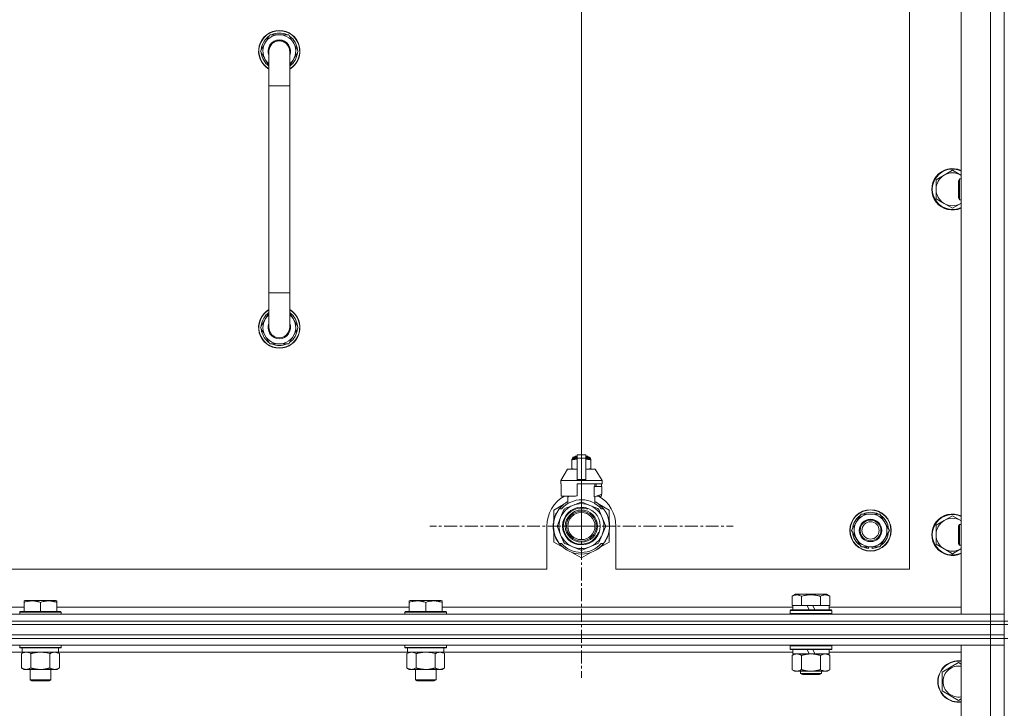
# Model space of a CAD drawing. Units: millimetres. Extents: x 0 to 24487, y -6 to 16800.
# Drawn here: x 19825 to 20395, y 14345 to 14744 of the extents above; entities that cross this region are included whole.
import ezdxf

# ---------------------------------------------------------------- set-up
doc = ezdxf.new("R2010")
doc.units = ezdxf.units.MM
doc.linetypes.add('K5LT_AXLED', pattern=[12, 7.5, -1.5, 1.5, -1.5])
doc.linetypes.add('K5LT_THIN', pattern=[0])
for name, color, linetype, true_color in [('DIM', 6, 'Continuous', 0xff00ff), ('OSI', 2, 'Continuous', 0xffff00), ('R', 1, 'Continuous', 0xff0000), ('WELDING', 7, 'Continuous', 0xffffff)]:
    doc.layers.add(name, color=color, linetype=linetype, true_color=true_color)

msp = doc.modelspace()

# ---------------------------------------------------------------- linework, layer by layer
at = {"layer": 'DIM', "color": 7, "linetype": 'K5LT_THIN', "lineweight": 18}
msp.add_line((20150.07, 14450.48), (20150.07, 15423.01), dxfattribs=at)
msp.add_line((20150.07, 14450.48), (20150.07, 15423.01), dxfattribs=at)
at = {"layer": 'OSI', "color": 30, "linetype": 'K5LT_AXLED', "lineweight": 18, "true_color": 0xff8000}
for q in [(20150.07, 14538.33), (20062.22, 14450.48), (20150.07, 14362.63), (20237.92, 14450.48)]:
    msp.add_line((20150.07, 14450.48), q, dxfattribs=at)
at = {"layer": 'R', "color": 7, "linetype": 'K5LT_THIN', "lineweight": 18}
for p, q in [((20395.07, 14395.48), (20395.07, 14895.48)), ((20370.07, 14399.48), (20370.07, 14891.48)), ((20387.07, 14399.48), (20387.07, 14891.48)), ((20340.07, 14425.48), (20340.07, 14865.48)), ((19964.1, 14725.48), (19969.58, 14734.98)), ((19969.58, 14734.98), (19975.07, 14734.98)), ((19975.07, 14734.98), (19980.55, 14734.98)), ((19980.55, 14734.98), (19986.04, 14725.48)), ((19965.42, 14727.78), (19964.82, 14727.78)), ((19969.07, 14716.88), (19964.1, 14725.48)), ((19964.62, 14724.47), (19964.68, 14724.47)), ((19964.75, 14726.62), (19964.63, 14726.62)), ((19969.07, 14705.48), (19969.07, 14725.48)), ((19981.07, 14725.48), (19981.07, 14705.48)), ((19986.04, 14725.48), (19981.07, 14716.88)), ((19969.07, 14705.48), (19969.07, 14585.48)), ((19981.07, 14705.48), (19969.07, 14705.48)), ((19981.07, 14705.48), (19981.07, 14585.48)), ((20360.3, 14653.73), (20355.54, 14650.98)), ((20365.07, 14656.48), (20360.3, 14653.73)), ((20369.83, 14653.73), (20365.07, 14656.48)), ((20355.54, 14650.98), (20355.54, 14645.48)), ((20369.14, 14651.48), (20368.57, 14650.48)), ((20368.57, 14640.48), (20368.57, 14650.48)), ((20370.07, 14651.48), (20369.14, 14651.48)), ((20369.14, 14639.48), (20369.14, 14651.48)), ((20355.54, 14645.48), (20355.54, 14639.98)), ((20355.54, 14639.98), (20360.3, 14637.23)), ((20360.3, 14637.23), (20365.07, 14634.48)), ((20365.07, 14634.48), (20369.83, 14637.23)), ((20369.14, 14639.48), (20368.57, 14640.48)), ((20370.07, 14639.48), (20369.14, 14639.48)), ((19969.07, 14565.48), (19969.07, 14585.48)), ((19981.07, 14585.48), (19969.07, 14585.48)), ((19981.07, 14565.48), (19981.07, 14585.48)), ((19969.07, 14574.09), (19964.1, 14565.48)), ((19986.04, 14565.48), (19981.07, 14574.09)), ((19964.1, 14565.48), (19969.58, 14555.98)), ((19964.62, 14566.5), (19964.68, 14566.5)), ((19964.75, 14564.35), (19964.63, 14564.35)), ((19965.42, 14563.19), (19964.82, 14563.19)), ((19980.55, 14555.98), (19986.04, 14565.48)), ((19969.58, 14555.98), (19975.07, 14555.98)), ((19975.07, 14555.98), (19980.55, 14555.98)), ((20144.5, 14489.15), (20144.5, 14488.72)), ((20144.5, 14488.72), (20144.5, 14483.88)), ((20144.87, 14489.88), (20147.57, 14489.88)), ((20144.87, 14489.22), (20144.87, 14489.88)), ((20144.87, 14489.22), (20147.57, 14489.22)), ((20145.37, 14490.38), (20147.57, 14490.38)), ((20146.07, 14490.59), (20146.57, 14490.88)), ((20146.07, 14490.59), (20147.57, 14490.59)), ((20146.07, 14490.38), (20146.07, 14490.59)), ((20146.57, 14490.88), (20147.57, 14490.88)), ((20147.57, 14491.65), (20152.57, 14491.65)), ((20147.57, 14489.75), (20147.57, 14491.65)), ((20147.57, 14489.75), (20152.57, 14489.75)), ((20147.57, 14477.4), (20147.57, 14489.75)), ((20152.57, 14491.65), (20152.57, 14489.75)), ((20152.57, 14490.88), (20153.57, 14490.88)), ((20152.57, 14490.59), (20154.07, 14490.59)), ((20152.57, 14490.38), (20154.76, 14490.38)), ((20152.57, 14489.88), (20155.26, 14489.88)), ((20152.57, 14489.75), (20152.57, 14477.4)), ((20152.57, 14489.22), (20155.26, 14489.22)), ((20154.07, 14490.59), (20153.57, 14490.88)), ((20154.07, 14490.38), (20154.07, 14490.59)), ((20155.26, 14489.22), (20155.26, 14489.88)), ((20155.63, 14488.72), (20155.63, 14489.15)), ((20155.63, 14483.88), (20155.63, 14488.72)), ((20142.07, 14483.38), (20138.07, 14476.88)), ((20147.57, 14483.38), (20142.07, 14483.38)), ((20144.5, 14483.88), (20144.5, 14483.45)), ((20158.07, 14483.38), (20152.57, 14483.38)), ((20155.63, 14483.45), (20155.63, 14483.88)), ((20158.07, 14483.38), (20162.07, 14476.88)), ((20147.57, 14476.88), (20138.07, 14476.88)), ((20138.07, 14476.88), (20138.07, 14474.88)), ((20147.57, 14477.4), (20152.57, 14477.4)), ((20147.57, 14476.88), (20147.57, 14477.4)), ((20147.57, 14476.88), (20152.57, 14476.88)), ((20152.57, 14477.4), (20152.57, 14476.88)), ((20162.07, 14476.88), (20152.57, 14476.88)), ((20162.07, 14476.88), (20162.07, 14474.88)), ((20138.33, 14474.88), (20138.07, 14474.88)), ((20138.33, 14473.47), (20138.32, 14473.47)), ((20138.32, 14473.47), (20138.32, 14468.97)), ((20138.33, 14474.88), (20138.33, 14473.47)), ((20138.33, 14473.47), (20138.33, 14468.97)), ((20162.07, 14474.88), (20147.57, 14474.88)), ((20147.57, 14474.88), (20147.57, 14468.02)), ((20157.5, 14467.47), (20157.5, 14473.47)), ((20161.82, 14473.47), (20157.5, 14473.47)), ((20157.91, 14473.47), (20157.91, 14474.88)), ((20158.71, 14474.88), (20158.71, 14473.47)), ((20161.8, 14474.88), (20161.8, 14473.47)), ((20161.82, 14468.97), (20161.82, 14473.47)), ((20138.32, 14468.97), (20138.33, 14468.97)), ((20138.33, 14468.97), (20138.33, 14467.88)), ((20146.75, 14467.88), (20138.33, 14467.88)), ((20141.41, 14467.88), (20142.57, 14467.47)), ((20142.23, 14463.57), (20142.23, 14467.59)), ((20142.57, 14467.47), (20142.64, 14467.47)), ((20142.64, 14467.88), (20142.64, 14467.47)), ((20157.5, 14467.47), (20157.57, 14467.47)), ((20157.57, 14467.47), (20161.82, 14468.97)), ((20157.91, 14463.57), (20157.91, 14467.59)), ((20161.8, 14467.88), (20158.72, 14467.88)), ((20161.8, 14468.97), (20161.8, 14467.88)), ((20139.61, 14462.92), (20134.07, 14459.72)), ((20134.07, 14459.72), (20134.07, 14453.85)), ((20137.26, 14460.48), (20138.55, 14460.48)), ((20139.95, 14460.02), (20138.06, 14455.46)), ((20145.09, 14462.49), (20140.53, 14460.61)), ((20149.65, 14464.38), (20145.09, 14462.49)), ((20155.04, 14462.49), (20150.48, 14464.38)), ((20159.6, 14460.61), (20155.04, 14462.49)), ((20162.08, 14455.46), (20160.19, 14460.02)), ((20166.07, 14459.72), (20160.53, 14462.92)), ((20161.58, 14460.48), (20162.88, 14460.48)), ((20166.07, 14453.85), (20166.07, 14459.72)), ((20134.19, 14453.93), (20134.09, 14453.95)), ((20134.27, 14454.3), (20134.17, 14454.32)), ((20134.46, 14455.01), (20134.36, 14455.04)), ((20134.77, 14455.97), (20134.68, 14456)), ((20135, 14456.57), (20134.91, 14456.61)), ((20135.14, 14456.91), (20135.05, 14456.95)), ((20135.16, 14456.95), (20135.07, 14456.99)), ((20135.42, 14457.52), (20135.33, 14457.56)), ((20135.61, 14457.9), (20135.52, 14457.94)), ((20138.06, 14455.46), (20136.17, 14450.9)), ((20163.97, 14450.9), (20162.08, 14455.46)), ((20163.78, 14459.2), (20163.87, 14459.26)), ((20309.34, 14452.73), (20312.08, 14457.48)), ((20312.08, 14457.48), (20323.05, 14457.48)), ((20323.05, 14457.48), (20328.54, 14447.98)), ((20365.07, 14456.48), (20360.3, 14453.73)), ((20369.83, 14453.73), (20365.07, 14456.48)), ((20130.07, 14450.48), (20130.07, 14425.48)), ((20133.82, 14450.07), (20133.72, 14450.07)), ((20133.83, 14451.15), (20133.73, 14451.15)), ((20133.85, 14449.47), (20133.75, 14449.47)), ((20133.88, 14449.11), (20133.78, 14449.1)), ((20133.88, 14449.05), (20133.78, 14449.05)), ((20133.93, 14452.36), (20133.83, 14452.37)), ((20133.97, 14448.29), (20133.87, 14448.28)), ((20134.04, 14453.16), (20133.94, 14453.18)), ((20134.12, 14453.59), (20134.02, 14453.61)), ((20136.17, 14450.07), (20138.06, 14445.51)), ((20162.08, 14445.51), (20163.97, 14450.07)), ((20166.37, 14449.26), (20166.27, 14449.27)), ((20166.31, 14450.19), (20166.41, 14450.18)), ((20166.31, 14449.93), (20166.41, 14449.92)), ((20166.42, 14450.93), (20166.41, 14450.93)), ((20170.07, 14425.48), (20170.07, 14450.48)), ((20306.6, 14447.98), (20309.34, 14452.73)), ((20360.3, 14453.73), (20355.54, 14450.98)), ((20355.54, 14450.98), (20355.54, 14445.48)), ((20369.14, 14451.48), (20368.57, 14450.48)), ((20368.57, 14440.48), (20368.57, 14450.48)), ((20370.07, 14451.48), (20369.14, 14451.48)), ((20369.14, 14439.48), (20369.14, 14451.48)), ((20134, 14448.08), (20133.9, 14448.06)), ((20134.09, 14447.52), (20133.99, 14447.5)), ((20134.07, 14447.12), (20134.07, 14441.25)), ((20134.46, 14445.97), (20134.36, 14445.94)), ((20134.97, 14444.46), (20134.88, 14444.43)), ((20135.07, 14444.22), (20134.98, 14444.18)), ((20135.16, 14444.02), (20135.07, 14443.98)), ((20135.72, 14442.85), (20135.63, 14442.81)), ((20138.06, 14445.51), (20139.95, 14440.95)), ((20160.19, 14440.95), (20162.08, 14445.51)), ((20164.34, 14442.71), (20164.43, 14442.66)), ((20165.05, 14444.19), (20165.14, 14444.15)), ((20165.05, 14444.19), (20165.14, 14444.15)), ((20165.05, 14444.19), (20165.14, 14444.15)), ((20165.17, 14444.48), (20165.26, 14444.44)), ((20165.42, 14444.85), (20165.32, 14444.88)), ((20166.07, 14441.25), (20166.07, 14447.12)), ((20312.08, 14438.48), (20306.6, 14447.98)), ((20325.79, 14443.23), (20323.05, 14438.48)), ((20328.54, 14447.98), (20325.79, 14443.23)), ((20355.54, 14445.48), (20355.54, 14439.98)), ((20134.07, 14441.25), (20139.61, 14438.05)), ((20136.47, 14441.59), (20136.38, 14441.54)), ((20138.55, 14440.48), (20137.26, 14440.48)), ((20140.53, 14440.36), (20145.09, 14438.47)), ((20145.09, 14438.47), (20149.65, 14436.58)), ((20150.48, 14436.58), (20155.04, 14438.47)), ((20155.04, 14438.47), (20159.6, 14440.36)), ((20159.83, 14437.49), (20159.89, 14437.41)), ((20160.24, 14437.81), (20160.3, 14437.73)), ((20160.39, 14437.93), (20160.45, 14437.85)), ((20160.9, 14438.37), (20160.97, 14438.3)), ((20160.97, 14438.3), (20166.07, 14441.25)), ((20161.42, 14438.86), (20161.49, 14438.79)), ((20162.88, 14440.48), (20161.58, 14440.48)), ((20162.26, 14439.74), (20162.33, 14439.67)), ((20162.99, 14440.63), (20163.07, 14440.57)), ((20163.24, 14440.97), (20163.32, 14440.92)), ((20163.55, 14441.41), (20163.63, 14441.35)), ((20323.05, 14438.48), (20312.08, 14438.48)), ((20315.27, 14438.48), (20315.27, 14437.74)), ((20316.44, 14438.48), (20316.44, 14437.55)), ((20318.58, 14437.53), (20318.58, 14438.48)), ((20355.54, 14439.98), (20360.3, 14437.23)), ((20360.3, 14437.23), (20365.07, 14434.48)), ((20365.07, 14434.48), (20369.83, 14437.23)), ((20369.14, 14439.48), (20368.57, 14440.48)), ((20370.07, 14439.48), (20369.14, 14439.48)), ((20144.53, 14435.21), (20150.07, 14432.01)), ((20150.07, 14432.01), (20155.61, 14435.21)), ((19335.07, 14425.48), (20130.07, 14425.48)), ((20170.07, 14425.48), (20340.07, 14425.48)), ((20272.1, 14409.83), (20274.1, 14410.98)), ((20272.1, 14409.83), (20272.1, 14404.48)), ((20283.07, 14410.98), (20274.1, 14410.98)), ((20277.58, 14409.83), (20277.58, 14404.48)), ((20292.04, 14410.98), (20283.07, 14410.98)), ((20288.55, 14409.83), (20288.55, 14404.48)), ((20294.04, 14409.83), (20292.04, 14410.98)), ((20294.04, 14409.83), (20294.04, 14404.48)), ((19622.97, 14403.48), (19827.17, 14403.48)), ((19827.17, 14407.18), (19827.7, 14407.48)), ((19827.17, 14406.33), (19827.17, 14407.18)), ((19827.17, 14406.33), (19827.17, 14400.98)), ((19845.64, 14407.48), (19827.7, 14407.48)), ((19836.67, 14406.33), (19836.67, 14400.98)), ((19846.17, 14407.18), (19845.64, 14407.48)), ((19846.17, 14407.18), (19846.17, 14406.33)), ((19846.17, 14406.33), (19846.17, 14400.98)), ((19846.17, 14403.48), (20050.37, 14403.48)), ((20050.37, 14407.18), (20050.9, 14407.48)), ((20050.37, 14406.33), (20050.37, 14407.18)), ((20050.37, 14406.33), (20050.37, 14400.98)), ((20068.84, 14407.48), (20050.9, 14407.48)), ((20059.87, 14406.33), (20059.87, 14400.98)), ((20069.37, 14407.18), (20068.84, 14407.48)), ((20069.37, 14407.18), (20069.37, 14406.33)), ((20069.37, 14406.33), (20069.37, 14400.98)), ((20069.37, 14403.48), (20272.57, 14403.48)), ((20272.6, 14404.48), (20272.1, 14404.48)), ((20272.57, 14401.98), (20272.57, 14404.48)), ((20272.6, 14404.48), (20277.08, 14404.48)), ((20277.58, 14404.48), (20277.08, 14404.48)), ((20278.6, 14404.48), (20277.58, 14404.48)), ((20278.6, 14404.48), (20280.77, 14404.48)), ((20280.77, 14404.48), (20281.94, 14401.98)), ((20284.08, 14404.48), (20280.77, 14404.48)), ((20284.08, 14404.48), (20285.25, 14401.98)), ((20284.08, 14404.48), (20287.54, 14404.48)), ((20288.55, 14404.48), (20287.54, 14404.48)), ((20289.06, 14404.48), (20288.55, 14404.48)), ((20289.06, 14404.48), (20293.53, 14404.48)), ((20294.04, 14404.48), (20293.53, 14404.48)), ((20293.57, 14401.98), (20293.57, 14404.48)), ((20293.57, 14403.48), (20370.07, 14403.48)), ((19063.07, 14399.48), (20387.07, 14399.48)), ((19824.67, 14400.68), (19824.84, 14400.98)), ((19824.67, 14400.68), (19824.67, 14399.48)), ((19848.67, 14400.68), (19824.67, 14400.68)), ((19848.49, 14400.98), (19824.84, 14400.98)), ((19848.67, 14400.68), (19848.49, 14400.98)), ((19848.67, 14400.68), (19848.67, 14399.48)), ((20047.87, 14400.68), (20048.04, 14400.98)), ((20047.87, 14400.68), (20047.87, 14399.48)), ((20071.87, 14400.68), (20047.87, 14400.68)), ((20071.69, 14400.98), (20048.04, 14400.98)), ((20071.87, 14400.68), (20071.69, 14400.98)), ((20071.87, 14400.68), (20071.87, 14399.48)), ((20271.07, 14401.68), (20271.24, 14401.98)), ((20271.07, 14399.78), (20271.07, 14401.68)), ((20271.07, 14401.68), (20295.07, 14401.68)), ((20271.07, 14399.78), (20271.24, 14399.48)), ((20271.07, 14399.78), (20295.07, 14399.78)), ((20271.24, 14401.98), (20294.89, 14401.98)), ((20295.07, 14401.68), (20294.89, 14401.98)), ((20295.07, 14399.78), (20294.89, 14399.48)), ((20295.07, 14399.78), (20295.07, 14401.68)), ((20387.07, 14399.48), (20370.07, 14399.48)), ((20395.07, 14399.48), (20387.07, 14399.48)), ((20387.07, 14399.48), (20395.07, 14399.48)), ((20387.07, 14395.48), (20387.07, 14399.48)), ((19063.07, 14395.48), (20387.07, 14395.48)), ((20387.07, 14395.48), (19063.07, 14395.48)), ((19063.07, 14393.48), (20387.07, 14393.48)), ((20387.07, 14393.48), (19063.07, 14393.48)), ((20395.07, 14395.48), (20387.07, 14395.48)), ((20387.07, 14395.48), (20395.07, 14395.48)), ((20387.07, 14395.48), (20387.07, 14393.48)), ((20387.07, 14393.48), (20395.07, 14393.48)), ((20387.07, 14387.48), (20387.07, 14393.48)), ((20395.07, 14393.48), (20387.07, 14393.48)), ((20397.07, 14395.48), (20395.07, 14395.48)), ((20395.07, 14395.48), (20395.07, 14393.48)), ((20395.07, 14393.48), (20397.07, 14393.48)), ((20395.07, 14387.48), (20395.07, 14393.48)), ((20387.07, 14387.48), (19063.07, 14387.48)), ((19063.07, 14387.48), (20387.07, 14387.48)), ((20387.07, 14387.48), (20395.07, 14387.48)), ((20387.07, 14387.48), (20387.07, 14385.48)), ((20395.07, 14387.48), (20387.07, 14387.48)), ((20395.07, 14387.48), (20395.07, 14385.48)), ((20387.07, 14385.48), (19063.07, 14385.48)), ((20387.07, 14385.48), (19063.07, 14385.48)), ((20387.07, 14381.48), (19063.07, 14381.48)), ((19824.67, 14381.48), (19824.67, 14380.28)), ((19848.67, 14380.28), (19824.67, 14380.28)), ((19824.67, 14380.28), (19824.84, 14379.98)), ((19848.49, 14379.98), (19824.84, 14379.98)), ((19826.17, 14379.98), (19826.17, 14377.48)), ((19847.17, 14379.98), (19847.17, 14377.48)), ((19848.67, 14380.28), (19848.49, 14379.98)), ((19848.67, 14381.48), (19848.67, 14380.28)), ((20047.87, 14381.48), (20047.87, 14380.28)), ((20071.87, 14380.28), (20047.87, 14380.28)), ((20047.87, 14380.28), (20048.04, 14379.98)), ((20071.69, 14379.98), (20048.04, 14379.98)), ((20049.37, 14379.98), (20049.37, 14377.48)), ((20070.37, 14379.98), (20070.37, 14377.48)), ((20071.87, 14380.28), (20071.69, 14379.98)), ((20071.87, 14381.48), (20071.87, 14380.28)), ((20271.07, 14381.18), (20271.24, 14381.48)), ((20271.07, 14379.28), (20271.07, 14381.18)), ((20271.07, 14381.18), (20295.07, 14381.18)), ((20295.07, 14381.18), (20294.89, 14381.48)), ((20295.07, 14379.28), (20295.07, 14381.18)), ((20370.07, 14381.48), (20387.07, 14381.48)), ((20370.07, 13754.48), (20370.07, 14381.48)), ((20395.07, 14385.48), (20387.07, 14385.48)), ((20387.07, 14385.48), (20395.07, 14385.48)), ((20387.07, 14385.48), (20387.07, 14381.48)), ((20387.07, 13754.48), (20387.07, 14381.48)), ((20387.07, 14381.48), (20395.07, 14381.48)), ((20395.07, 14381.48), (20387.07, 14381.48)), ((20395.07, 13750.48), (20395.07, 14385.48)), ((20397.07, 14385.48), (20395.07, 14385.48)), ((19826.17, 14377.48), (19623.97, 14377.48)), ((19825.7, 14376.64), (19827.17, 14377.48)), ((19825.7, 14376.64), (19825.7, 14368.33)), ((19847.17, 14377.48), (19826.17, 14377.48)), ((19831.18, 14376.64), (19831.18, 14368.33)), ((19842.15, 14376.64), (19842.15, 14368.33)), ((19847.64, 14376.64), (19846.17, 14377.48)), ((20049.37, 14377.48), (19847.17, 14377.48)), ((19847.64, 14376.64), (19847.64, 14368.33)), ((20048.9, 14376.64), (20050.37, 14377.48)), ((20048.9, 14376.64), (20048.9, 14368.33)), ((20070.37, 14377.48), (20049.37, 14377.48)), ((20054.38, 14376.64), (20054.38, 14368.33)), ((20065.35, 14376.64), (20065.35, 14368.33)), ((20070.84, 14376.64), (20069.37, 14377.48)), ((20272.57, 14377.48), (20070.37, 14377.48)), ((20070.84, 14376.64), (20070.84, 14368.33)), ((20271.07, 14379.28), (20271.24, 14378.98)), ((20271.07, 14379.28), (20295.07, 14379.28)), ((20271.24, 14378.98), (20294.89, 14378.98)), ((20272.1, 14375.64), (20273.57, 14376.48)), ((20272.1, 14367.33), (20272.1, 14375.64)), ((20272.57, 14376.48), (20272.57, 14378.98)), ((20272.57, 14376.48), (20281.94, 14376.48)), ((20277.58, 14367.33), (20277.58, 14375.64)), ((20280.77, 14378.98), (20281.94, 14376.48)), ((20281.94, 14376.48), (20283.07, 14376.48)), ((20283.07, 14376.48), (20285.25, 14376.48)), ((20284.08, 14378.98), (20285.25, 14376.48)), ((20285.25, 14376.48), (20293.57, 14376.48)), ((20288.55, 14367.33), (20288.55, 14375.64)), ((20294.04, 14375.64), (20292.57, 14376.48)), ((20293.57, 14376.48), (20293.57, 14378.98)), ((20370.07, 14377.48), (20293.57, 14377.48)), ((20294.04, 14367.33), (20294.04, 14375.64)), ((20295.07, 14379.28), (20294.89, 14378.98)), ((20359.07, 14365.97), (20368.57, 14371.45)), ((20368.57, 14371.45), (20370.07, 14370.59)), ((19825.7, 14368.33), (19827.17, 14367.48)), ((19836.67, 14367.48), (19827.17, 14367.48)), ((19830.67, 14367.48), (19830.67, 14361.56)), ((19846.17, 14367.48), (19836.67, 14367.48)), ((19842.67, 14367.48), (19842.67, 14361.56)), ((19847.64, 14368.33), (19846.17, 14367.48)), ((20048.9, 14368.33), (20050.37, 14367.48)), ((20059.87, 14367.48), (20050.37, 14367.48)), ((20053.87, 14367.48), (20053.87, 14361.56)), ((20069.37, 14367.48), (20059.87, 14367.48)), ((20065.87, 14367.48), (20065.87, 14361.56)), ((20070.84, 14368.33), (20069.37, 14367.48)), ((20272.1, 14367.33), (20273.57, 14366.48)), ((20274.84, 14366.48), (20273.57, 14366.48)), ((20283.07, 14366.48), (20274.84, 14366.48)), ((20277.07, 14366.48), (20277.07, 14365.06)), ((20277.07, 14365.06), (20278.07, 14364.48)), ((20283.07, 14365.06), (20277.07, 14365.06)), ((20283.07, 14364.48), (20278.07, 14364.48)), ((20291.29, 14366.48), (20283.07, 14366.48)), ((20289.07, 14365.06), (20283.07, 14365.06)), ((20288.07, 14364.48), (20283.07, 14364.48)), ((20289.07, 14365.06), (20288.07, 14364.48)), ((20289.07, 14366.48), (20289.07, 14365.06)), ((20292.57, 14366.48), (20291.29, 14366.48)), ((20294.04, 14367.33), (20292.57, 14366.48)), ((20359.07, 14360.48), (20359.07, 14365.97)), ((19842.67, 14361.56), (19830.67, 14361.56)), ((19830.67, 14361.56), (19831.67, 14360.98)), ((19841.67, 14360.98), (19831.67, 14360.98)), ((19842.67, 14361.56), (19841.67, 14360.98)), ((20065.87, 14361.56), (20053.87, 14361.56)), ((20053.87, 14361.56), (20054.87, 14360.98)), ((20064.87, 14360.98), (20054.87, 14360.98)), ((20065.87, 14361.56), (20064.87, 14360.98)), ((20359.07, 14355), (20359.07, 14360.48)), ((20368.57, 14349.51), (20359.07, 14355)), ((20370.07, 14350.38), (20368.57, 14349.51))]:
    msp.add_line(p, q, dxfattribs=at)
for centre, radius in [((20150.07, 14450.48), 10.92), ((20150.07, 14450.48), 9.32), ((20317.57, 14447.98), 12), ((20317.57, 14447.98), 11.83), ((20150.07, 14450.48), 8.65), ((20150.07, 14450.48), 7.85), ((20317.57, 14447.98), 6.5), ((20317.57, 14447.98), 6), ((20317.57, 14447.98), 5)]:
    msp.add_circle(centre, radius, dxfattribs=at)
for centre, radius, start, end in [((19975.07, 14725.48), 12, 90, 240), ((19975.07, 14725.48), 11.83, 90, 239.5143), ((19975.07, 14725.48), 10.5, 124.7912, 167.3589), ((19975.07, 14725.48), 9.5, 90, 230.8333), ((19975.07, 14725.48), 10.5, 64.7912, 115.2088), ((19975.07, 14725.48), 12, 300, 90), ((19975.07, 14725.48), 11.83, 300.4857, 90), ((19975.07, 14725.48), 9.5, 309.1667, 90), ((19975.07, 14725.48), 10.5, 4.7912, 55.2088), ((19975.07, 14725.48), 10.5, 167.3589, 173.8105), ((19975.07, 14725.48), 6.5, 90, 202.6199), ((19975.07, 14725.48), 6, 0, 180), ((19975.07, 14725.48), 6.5, 337.3801, 90), ((19975.07, 14725.48), 10.5, 185.5324, 235.1501), ((19975.07, 14725.48), 6, 177.2009, 180.0004), ((19975.07, 14725.48), 6, 359.995, 0), ((19975.07, 14725.48), 10.5, 304.8499, 355.2088), ((20365.07, 14645.48), 12, 65.3757, 294.6243), ((20365.07, 14645.48), 11.7, 64.7005, 295.2995), ((20365.07, 14645.48), 9.53, 120, 180), ((20365.07, 14645.48), 9.53, 60, 120), ((20365.07, 14645.48), 9.53, 58.3409, 60), ((20365.07, 14645.48), 9.53, 180, 240), ((20365.07, 14645.48), 9.53, 240, 300), ((20365.07, 14645.48), 9.53, 300, 301.6591), ((19975.07, 14565.48), 12, 120, 270), ((19975.07, 14565.48), 11.83, 120.4857, 270), ((19975.07, 14565.48), 10.5, 124.8499, 174.4676), ((19975.07, 14565.48), 12, 270, 60), ((19975.07, 14565.48), 11.83, 270, 59.5143), ((19975.07, 14565.48), 10.5, 4.7912, 55.1501), ((19975.07, 14565.48), 9.5, 129.1667, 270), ((19975.07, 14565.48), 9.5, 270, 50.8333), ((19975.07, 14565.48), 10.5, 186.1895, 192.6411), ((19975.07, 14565.48), 10.5, 192.6411, 235.2088), ((19975.07, 14565.48), 6.5, 157.3801, 270), ((19975.07, 14565.48), 6, 179.9999, 213.1006), ((19975.07, 14565.48), 6, 179.9999, 0), ((19975.07, 14565.48), 6.5, 270, 22.6199), ((19975.07, 14565.48), 10.5, 304.7912, 355.2088), ((19975.07, 14565.48), 6, 0, 0.0002), ((19975.07, 14565.48), 6, 0, 0.0002), ((19975.07, 14565.48), 10.5, 244.7912, 295.2088), ((20145.12, 14486.84), 2.4, 95.9865, 105.002), ((20145.37, 14489.88), 0.5, 90, 180), ((20154.76, 14489.88), 0.5, 0, 90), ((20155.01, 14486.84), 2.4, 74.9893, 84.0135), ((20145.12, 14485.76), 2.4, 254.9988, 264.0135), ((20155.01, 14485.76), 2.4, 275.9865, 285.0107), ((20150.07, 14450.48), 20, 119.5718, 180), ((20150.07, 14450.48), 15.25, 88.8379, 139.0244), ((20150.07, 14450.48), 17.71, 98.1156, 100.809), ((20150.07, 14450.48), 15.25, 40.9756, 88.8379), ((20150.07, 14450.48), 20, 0, 60.4282), ((20150.07, 14450.48), 16.25, 142.0201, 217.9799), ((20150.07, 14450.48), 16.25, 118.8375, 142.0201), ((20150.07, 14450.48), 13, 112.5, 157.5), ((20150.07, 14450.48), 10.48, 70, 340), ((20150.07, 14450.48), 13.91, 133.2998, 136.7002), ((20150.07, 14450.48), 13, 67.5, 112.5), ((20150.07, 14450.48), 13.91, 88.2998, 91.7002), ((20150.07, 14450.48), 13, 22.5, 67.5), ((20150.07, 14450.48), 16.25, 37.9799, 61.1625), ((20150.07, 14450.48), 13.91, 43.2998, 46.7002), ((20150.07, 14450.48), 16.25, 333.9899, 37.9799), ((20150.07, 14450.48), 16.35, 167.7633, 168.9893), ((20150.07, 14450.48), 16.35, 166.4302, 167.7633), ((20150.07, 14450.48), 16.35, 166.2792, 166.6565), ((20150.07, 14450.48), 16.35, 163.8393, 166.4302), ((20150.07, 14450.48), 16.35, 163.8393, 164.0371), ((20150.07, 14450.48), 16.35, 160.2757, 163.8393), ((20150.07, 14450.48), 16.35, 160.9633, 161.4664), ((20150.07, 14450.48), 16.35, 158.0119, 160.2757), ((20150.07, 14450.48), 16.35, 158.0119, 160.2757), ((20150.07, 14450.48), 16.35, 157.5256, 160.1434), ((20150.07, 14450.48), 16.35, 156.7206, 158.0119), ((20150.07, 14450.48), 16.35, 156.7374, 157.5256), ((20150.07, 14450.48), 16.35, 156.5362, 156.7206), ((20150.07, 14450.48), 16.35, 154.3579, 156.5362), ((20150.07, 14450.48), 16.35, 152.8654, 154.3579), ((20150.07, 14450.48), 13, 157.5, 202.5), ((20150.07, 14450.48), 13, 337.5, 22.5), ((20150.07, 14450.48), 16.35, 358.9463, 32.4423), ((20317.57, 14447.98), 10.5, 124.7912, 175.2088), ((20317.57, 14447.98), 9.5, 330, 150), ((20317.57, 14447.98), 10.5, 64.7912, 115.2088), ((20317.57, 14447.98), 10.5, 4.7912, 55.2088), ((20365.07, 14445.48), 12, 65.3757, 294.6243), ((20365.07, 14445.48), 11.7, 64.7005, 295.2995), ((20365.07, 14445.48), 9.53, 60, 120), ((20150.07, 14450.48), 16.35, 176.8731, 181.4512), ((20150.07, 14450.48), 16.35, 181.4512, 183.5641), ((20150.07, 14450.48), 16.35, 181.4512, 181.7024), ((20150.07, 14450.48), 16.35, 173.3727, 177.6518), ((20150.07, 14450.48), 16.35, 173.8211, 176.8731), ((20150.07, 14450.48), 16.35, 176.261, 177.1414), ((20150.07, 14450.48), 16.35, 177.1414, 177.2395), ((20150.07, 14450.48), 16.35, 182.7666, 183.8974), ((20150.07, 14450.48), 16.35, 183.5641, 184.8638), ((20150.07, 14450.48), 16.35, 183.9393, 187.7627), ((20150.07, 14450.48), 16.35, 174.9362, 175.4288), ((20150.07, 14450.48), 16.35, 184.8638, 185.0482), ((20150.07, 14450.48), 16.35, 173.6785, 173.8211), ((20150.07, 14450.48), 16.35, 168.9893, 170.5237), ((20150.07, 14450.48), 13.91, 178.2998, 181.7002), ((20150.07, 14450.48), 13.91, 358.2998, 1.7002), ((20150.07, 14450.48), 16.35, 339.8376, 355.6975), ((20150.07, 14450.48), 16.35, 343.6158, 352.4184), ((20150.07, 14450.48), 16.35, 347.2071, 352.4183), ((20150.07, 14450.48), 16.35, 355.7001, 358.0344), ((20150.07, 14450.48), 16.35, 358.0344, 1.5766), ((20317.57, 14447.98), 9.5, 150, 330), ((20365.07, 14445.48), 9.53, 120, 180), ((20365.07, 14445.48), 9.53, 58.3409, 60), ((20150.07, 14450.48), 16.35, 188.5173, 190.5219), ((20150.07, 14450.48), 16.35, 190.5219, 196.1397), ((20150.07, 14450.48), 16.35, 190.6728, 191.1376), ((20150.07, 14450.48), 16.35, 196.1397, 201.7491), ((20150.07, 14450.48), 16.35, 201.7491, 202.6624), ((20150.07, 14450.48), 16.35, 203.459, 208.0119), ((20150.07, 14450.48), 16.35, 205.0772, 205.6187), ((20150.07, 14450.48), 16.35, 208.0119, 213.1853), ((20150.07, 14450.48), 16.35, 208.0203, 211.6844), ((20150.07, 14450.48), 13, 202.5, 247.5), ((20150.07, 14450.48), 13, 292.5, 337.5), ((20150.07, 14450.48), 16.25, 322.0201, 333.9899), ((20150.07, 14450.48), 16.35, 326.0423, 331.4196), ((20150.07, 14450.48), 16.35, 331.4196, 337.2199), ((20150.07, 14450.48), 16.35, 337.2199, 338.3193), ((20150.07, 14450.48), 16.35, 338.3193, 339.8376), ((20150.07, 14450.48), 16.35, 343.6157, 345.3848), ((20150.07, 14450.48), 16.35, 345.3848, 347.2071), ((20317.57, 14447.98), 10.5, 184.7912, 235.2088), ((20317.57, 14447.98), 10.5, 304.7912, 355.2088), ((20365.07, 14445.48), 9.53, 180, 240), ((20150.07, 14450.48), 16.25, 217.9799, 322.0201), ((20150.07, 14450.48), 15.25, 220.9756, 319.0244), ((20150.07, 14450.48), 13.91, 223.2998, 226.7002), ((20150.07, 14450.48), 13, 247.5, 292.5), ((20150.07, 14450.48), 13.91, 313.2998, 316.7002), ((20150.07, 14450.48), 16.35, 306.9135, 308.7465), ((20150.07, 14450.48), 16.35, 308.7465, 309.4179), ((20150.07, 14450.48), 16.35, 309.4179, 311.8157), ((20150.07, 14450.48), 16.35, 314.3201, 318.6041), ((20150.07, 14450.48), 16.35, 318.6041, 322.6857), ((20150.07, 14450.48), 16.35, 324.1776, 326.0423), ((20317.57, 14447.98), 10.5, 244.7912, 257.3589), ((20317.57, 14447.98), 10.5, 257.3589, 263.8105), ((20317.57, 14447.98), 10.5, 275.5324, 295.2088), ((20365.07, 14445.48), 9.53, 240, 300), ((20365.07, 14445.48), 9.53, 300, 301.6591), ((20150.07, 14450.48), 13.91, 268.2998, 271.7002), ((20368.57, 14360.48), 12, 82.8192, 180), ((20368.57, 14360.48), 11.83, 82.7135, 180), ((20368.57, 14360.48), 8.97, 80.3762, 180), ((20368.57, 14360.48), 12, 180, 277.1808), ((20368.57, 14360.48), 11.83, 180, 277.2865), ((20368.57, 14360.48), 8.97, 180, 279.6238)]:
    msp.add_arc(centre, radius, start, end, dxfattribs=at)
at = {"layer": 'WELDING', "color": 7, "linetype": 'K5LT_THIN', "lineweight": 18}
for p, q in [((19969.07, 14725.48), (19969.07, 14725.48)), ((20370.07, 14653.6), (20369.83, 14653.73)), ((20369.83, 14637.23), (20370.07, 14637.37)), ((20144.5, 14488.72), (20145.5, 14489.02)), ((20145.5, 14489.02), (20146.25, 14489.12)), ((20146.25, 14489.12), (20146.75, 14489.14)), ((20146.75, 14489.14), (20147.18, 14489.15)), ((20147.18, 14489.15), (20147.29, 14489.15)), ((20147.29, 14489.15), (20147.32, 14489.15)), ((20147.32, 14489.15), (20147.38, 14489.15)), ((20147.38, 14489.15), (20147.5, 14489.15)), ((20147.5, 14489.15), (20147.57, 14489.15)), ((20152.57, 14489.15), (20152.88, 14489.15)), ((20152.88, 14489.15), (20152.91, 14489.15)), ((20152.91, 14489.15), (20152.97, 14489.15)), ((20152.97, 14489.15), (20153.09, 14489.15)), ((20153.09, 14489.15), (20153.34, 14489.15)), ((20153.34, 14489.15), (20153.79, 14489.12)), ((20153.79, 14489.12), (20154.27, 14489.08)), ((20154.27, 14489.08), (20154.88, 14488.97)), ((20154.88, 14488.97), (20155.63, 14488.72)), ((20145.26, 14483.63), (20144.5, 14483.88)), ((20145.86, 14483.52), (20145.26, 14483.63)), ((20146.34, 14483.48), (20145.86, 14483.52)), ((20146.79, 14483.45), (20146.34, 14483.48)), ((20147.04, 14483.45), (20146.79, 14483.45)), ((20147.17, 14483.45), (20147.04, 14483.45)), ((20147.23, 14483.45), (20147.17, 14483.45)), ((20147.26, 14483.45), (20147.23, 14483.45)), ((20147.57, 14483.45), (20147.26, 14483.45)), ((20152.64, 14483.45), (20152.57, 14483.45)), ((20152.76, 14483.45), (20152.64, 14483.45)), ((20152.82, 14483.45), (20152.76, 14483.45)), ((20152.85, 14483.45), (20152.82, 14483.45)), ((20152.96, 14483.45), (20152.85, 14483.45)), ((20153.39, 14483.46), (20152.96, 14483.45)), ((20153.89, 14483.48), (20153.39, 14483.46)), ((20154.64, 14483.58), (20153.89, 14483.48)), ((20155.63, 14483.88), (20154.64, 14483.58)), ((20370.07, 14453.6), (20369.83, 14453.73)), ((20369.83, 14437.23), (20370.07, 14437.37)), ((19829.37, 14377.38), (19828.44, 14377.48)), ((19830.28, 14377.09), (19829.37, 14377.38)), ((19831.18, 14376.64), (19830.28, 14377.09)), ((19838.52, 14377.38), (19836.67, 14377.48)), ((19840.35, 14377.09), (19838.52, 14377.38)), ((19842.15, 14376.64), (19840.35, 14377.09)), ((20052.57, 14377.38), (20051.64, 14377.48)), ((20053.48, 14377.09), (20052.57, 14377.38)), ((20054.38, 14376.64), (20053.48, 14377.09)), ((20061.72, 14377.38), (20059.87, 14377.48)), ((20063.55, 14377.09), (20061.72, 14377.38)), ((20065.35, 14376.64), (20063.55, 14377.09))]:
    msp.add_line(p, q, dxfattribs=at)
for points, knots in [([(19981.07, 14725.48), (19981.07, 14725.48), (19981.07, 14725.48), (19981.07, 14725.51), (19981.07, 14725.53), (19981.07, 14725.6), (19981.07, 14725.63), (19981.06, 14725.74), (19981.06, 14725.81), (19981.05, 14726.02), (19981.03, 14726.15), (19980.98, 14726.54), (19980.93, 14726.78), (19980.8, 14727.27), (19980.72, 14727.51), (19980.53, 14727.98), (19980.42, 14728.2), (19980.18, 14728.64), (19980.04, 14728.85), (19979.74, 14729.26), (19979.58, 14729.45), (19979.23, 14729.81), (19979.05, 14729.98), (19978.78, 14730.2), (19978.71, 14730.25), (19978.63, 14730.31), (19978.63, 14730.31), (19978.63, 14730.31), (19978.62, 14730.32), (19978.49, 14730.41), (19978.37, 14730.5), (19978.18, 14730.61), (19978.12, 14730.65), (19978.03, 14730.7), (19977.99, 14730.72), (19977.83, 14730.81), (19977.7, 14730.88), (19977.35, 14731.04), (19977.11, 14731.13), (19976.77, 14731.24), (19976.66, 14731.27), (19976.56, 14731.3), (19976.56, 14731.3), (19976.42, 14731.33), (19976.28, 14731.36), (19975.89, 14731.43), (19975.64, 14731.46), (19975.14, 14731.49), (19974.89, 14731.49), (19974.62, 14731.47), (19974.6, 14731.47), (19974.35, 14731.43), (19974.12, 14731.41), (19973.64, 14731.32), (19973.4, 14731.25), (19972.92, 14731.09), (19972.69, 14731), (19972.24, 14730.78), (19972.02, 14730.66), (19971.6, 14730.38), (19971.39, 14730.23), (19971.01, 14729.91), (19970.83, 14729.74), (19970.49, 14729.37), (19970.33, 14729.17), (19970.04, 14728.76), (19969.9, 14728.55), (19969.66, 14728.11), (19969.56, 14727.88), (19969.38, 14727.41), (19969.3, 14727.17), (19969.18, 14726.68), (19969.14, 14726.43), (19969.08, 14725.95), (19969.07, 14725.7), (19969.07, 14725.49), (19969.07, 14725.48), (19969.07, 14725.48)], [0, 0, 0, 0, 0.000209, 0.000209, 0.098937, 0.098937, 0.247343, 0.247343, 0.527664, 0.527664, 1.071818, 1.071818, 2.073851, 2.073851, 3.074927, 3.074927, 4.074405, 4.074405, 5.074127, 5.074127, 6.073892, 6.073892, 7.073658, 7.073658, 7.437695, 7.437695, 7.439613, 7.439613, 7.462183, 7.462183, 8.073423, 8.073423, 8.344122, 8.344122, 8.502697, 8.502697, 9.073188, 9.073188, 10.072954, 10.072954, 10.502069, 10.502069, 10.502087, 10.502087, 11.072719, 11.072719, 12.072484, 12.072484, 13.07225, 13.07225, 13.146225, 13.146225, 14.072015, 14.072015, 15.07178, 15.07178, 16.071546, 16.071546, 17.071311, 17.071311, 18.071076, 18.071076, 19.070841, 19.070841, 20.070607, 20.070607, 21.070372, 21.070372, 22.070137, 22.070137, 23.069903, 23.069903, 24.069143, 24.069143, 24.99845, 24.99845, 25, 25, 25, 25]), ([(20277.58, 14409.83), (20277.26, 14410.02), (20276.86, 14410.22), (20276.36, 14410.41), (20276.1, 14410.49), (20275.83, 14410.57), (20275.54, 14410.62), (20275.22, 14410.67), (20274.86, 14410.69), (20274.51, 14410.67), (20274.19, 14410.63), (20273.84, 14410.56), (20273.4, 14410.44), (20272.8, 14410.21), (20272.36, 14409.98), (20272.1, 14409.83)], [0, 0, 0, 0, 2.912728, 3.529104, 4.366059, 5.20805, 5.90491, 6.841792, 7.999747, 8.992853, 9.878966, 10.753647, 12.031595, 13.665019, 16, 16, 16, 16]), ([(20283.07, 14410.68), (20282.78, 14410.68), (20282.21, 14410.67), (20281.36, 14410.6), (20280.51, 14410.49), (20279.54, 14410.32), (20278.57, 14410.1), (20277.87, 14409.92), (20277.58, 14409.83)], [0, 0, 0, 0, 3.829997, 7.659995, 11.489992, 15.319989, 20.90052, 24.973438, 24.973438, 24.973438, 24.973438]), ([(20288.55, 14409.83), (20288.46, 14409.86), (20288.23, 14409.92), (20287.74, 14410.05), (20286.97, 14410.24), (20286.11, 14410.41), (20285.25, 14410.54), (20284.53, 14410.62), (20283.8, 14410.67), (20283.31, 14410.68), (20283.07, 14410.68)], [0, 0, 0, 0, 1.235584, 3.294892, 6.795714, 11.875088, 15.149676, 18.424263, 21.698851, 24.973438, 24.973438, 24.973438, 24.973438]), ([(20294.04, 14409.83), (20293.71, 14410.02), (20293.32, 14410.22), (20292.82, 14410.41), (20292.55, 14410.49), (20292.28, 14410.57), (20292, 14410.62), (20291.67, 14410.67), (20291.31, 14410.69), (20290.96, 14410.67), (20290.64, 14410.63), (20290.29, 14410.56), (20289.86, 14410.44), (20289.26, 14410.21), (20288.81, 14409.98), (20288.55, 14409.83)], [0, 0, 0, 0, 2.912728, 3.529104, 4.366059, 5.20805, 5.90491, 6.841792, 7.999747, 8.992853, 9.878966, 10.753647, 12.031595, 13.665019, 16, 16, 16, 16]), ([(19836.67, 14406.33), (19836.23, 14406.48), (19835.67, 14406.65), (19834.97, 14406.82), (19834.55, 14406.91), (19834.1, 14406.99), (19833.63, 14407.07), (19833.13, 14407.12), (19832.57, 14407.17), (19831.95, 14407.19), (19831.43, 14407.17), (19830.96, 14407.15), (19830.44, 14407.1), (19829.68, 14406.99), (19828.55, 14406.76), (19827.69, 14406.51), (19827.17, 14406.33)], [0, 0, 0, 0, 2.392038, 3.094773, 3.749673, 4.638938, 5.533553, 6.273967, 7.269403, 8.499731, 9.554906, 10.026159, 10.962726, 12.336972, 14.092661, 17, 17, 17, 17]), ([(19846.17, 14406.33), (19845.73, 14406.48), (19845.17, 14406.65), (19844.47, 14406.82), (19844.05, 14406.91), (19843.6, 14406.99), (19843.13, 14407.07), (19842.63, 14407.12), (19842.07, 14407.17), (19841.45, 14407.19), (19840.93, 14407.17), (19840.46, 14407.15), (19839.94, 14407.1), (19839.18, 14406.99), (19838.05, 14406.76), (19837.19, 14406.51), (19836.67, 14406.33)], [0, 0, 0, 0, 2.392038, 3.094773, 3.749673, 4.638938, 5.533553, 6.273967, 7.269403, 8.499731, 9.554906, 10.026159, 10.962726, 12.336972, 14.092661, 17, 17, 17, 17]), ([(20059.87, 14406.33), (20059.43, 14406.48), (20058.87, 14406.65), (20058.17, 14406.82), (20057.75, 14406.91), (20057.3, 14406.99), (20056.83, 14407.07), (20056.33, 14407.12), (20055.77, 14407.17), (20055.15, 14407.19), (20054.63, 14407.17), (20054.16, 14407.15), (20053.64, 14407.1), (20052.88, 14406.99), (20051.75, 14406.76), (20050.89, 14406.51), (20050.37, 14406.33)], [0, 0, 0, 0, 2.392038, 3.094773, 3.749673, 4.638938, 5.533553, 6.273967, 7.269403, 8.499731, 9.554906, 10.026159, 10.962726, 12.336972, 14.092661, 17, 17, 17, 17]), ([(20069.37, 14406.33), (20068.93, 14406.48), (20068.37, 14406.65), (20067.67, 14406.82), (20067.25, 14406.91), (20066.8, 14406.99), (20066.33, 14407.07), (20065.83, 14407.12), (20065.27, 14407.17), (20064.65, 14407.19), (20064.13, 14407.17), (20063.66, 14407.15), (20063.14, 14407.1), (20062.38, 14406.99), (20061.25, 14406.76), (20060.39, 14406.51), (20059.87, 14406.33)], [0, 0, 0, 0, 2.392038, 3.094773, 3.749673, 4.638938, 5.533553, 6.273967, 7.269403, 8.499731, 9.554906, 10.026159, 10.962726, 12.336972, 14.092661, 17, 17, 17, 17]), ([(19828.44, 14377.48), (19828.32, 14377.48), (19828.07, 14377.47), (19827.7, 14377.42), (19827.33, 14377.34), (19826.87, 14377.2), (19826.32, 14376.98), (19825.9, 14376.75), (19825.7, 14376.64)], [0, 0, 0, 0, 1.192024, 2.404251, 3.60809, 4.765234, 6.955738, 9, 9, 9, 9]), ([(19836.67, 14377.48), (19836.49, 14377.48), (19836.12, 14377.48), (19835.57, 14377.45), (19835.01, 14377.4), (19834.53, 14377.35), (19834.17, 14377.3), (19833.94, 14377.26), (19833.76, 14377.23), (19833.59, 14377.2), (19833.42, 14377.17), (19833.25, 14377.14), (19833.05, 14377.1), (19832.84, 14377.06), (19832.52, 14376.99), (19832.2, 14376.91), (19831.89, 14376.83), (19831.65, 14376.77), (19831.42, 14376.7), (19831.26, 14376.66), (19831.18, 14376.64)], [0, 0, 0, 0, 0.426692, 0.853385, 1.280077, 1.70677, 1.976977, 2.112081, 2.247185, 2.382289, 2.517392, 2.652496, 2.7876, 2.975699, 3.163798, 3.539996, 3.728096, 3.916195, 4.104294, 4.292393, 4.292393, 4.292393, 4.292393]), ([(19844.89, 14377.48), (19844.77, 14377.48), (19844.52, 14377.47), (19844.15, 14377.42), (19843.78, 14377.34), (19843.32, 14377.2), (19842.78, 14376.98), (19842.36, 14376.75), (19842.15, 14376.64)], [0, 0, 0, 0, 1.192024, 2.404251, 3.60809, 4.765234, 6.955738, 9, 9, 9, 9]), ([(19847.64, 14376.64), (19847.35, 14376.8), (19846.91, 14377.02), (19846.35, 14377.24), (19845.97, 14377.35), (19845.61, 14377.43), (19845.25, 14377.47), (19845.01, 14377.48), (19844.89, 14377.48)], [0, 0, 0, 0, 2.905563, 4.375924, 5.511195, 6.679161, 7.850161, 9, 9, 9, 9]), ([(20051.64, 14377.48), (20051.52, 14377.48), (20051.27, 14377.47), (20050.9, 14377.42), (20050.53, 14377.34), (20050.07, 14377.2), (20049.52, 14376.98), (20049.1, 14376.75), (20048.9, 14376.64)], [0, 0, 0, 0, 1.192024, 2.404251, 3.60809, 4.765234, 6.955738, 9, 9, 9, 9]), ([(20059.87, 14377.48), (20059.69, 14377.48), (20059.32, 14377.48), (20058.77, 14377.45), (20058.21, 14377.4), (20057.73, 14377.35), (20057.37, 14377.3), (20057.14, 14377.26), (20056.96, 14377.23), (20056.79, 14377.2), (20056.62, 14377.17), (20056.45, 14377.14), (20056.25, 14377.1), (20056.04, 14377.06), (20055.72, 14376.99), (20055.4, 14376.91), (20055.09, 14376.83), (20054.85, 14376.77), (20054.62, 14376.7), (20054.46, 14376.66), (20054.38, 14376.64)], [0, 0, 0, 0, 0.426692, 0.853385, 1.280077, 1.70677, 1.976977, 2.112081, 2.247185, 2.382289, 2.517392, 2.652496, 2.7876, 2.975699, 3.163798, 3.539996, 3.728096, 3.916195, 4.104294, 4.292393, 4.292393, 4.292393, 4.292393]), ([(20068.09, 14377.48), (20067.97, 14377.48), (20067.72, 14377.47), (20067.35, 14377.42), (20066.98, 14377.34), (20066.52, 14377.2), (20065.98, 14376.98), (20065.56, 14376.75), (20065.35, 14376.64)], [0, 0, 0, 0, 1.192024, 2.404251, 3.60809, 4.765234, 6.955738, 9, 9, 9, 9]), ([(20070.84, 14376.64), (20070.55, 14376.8), (20070.11, 14377.02), (20069.55, 14377.24), (20069.17, 14377.35), (20068.81, 14377.43), (20068.45, 14377.47), (20068.21, 14377.48), (20068.09, 14377.48)], [0, 0, 0, 0, 2.905563, 4.375924, 5.511195, 6.679161, 7.850161, 9, 9, 9, 9]), ([(20277.58, 14375.64), (20277.26, 14375.82), (20276.79, 14376.06), (20276.21, 14376.26), (20275.87, 14376.36), (20275.57, 14376.42), (20275.23, 14376.47), (20274.87, 14376.49), (20274.52, 14376.48), (20274.21, 14376.44), (20273.87, 14376.38), (20273.43, 14376.26), (20272.82, 14376.02), (20272.35, 14375.78), (20272.1, 14375.64)], [0, 0, 0, 0, 2.72415, 3.912285, 4.716446, 5.530362, 6.353984, 7.500189, 8.40607, 9.211142, 9.998759, 11.128707, 12.847273, 15, 15, 15, 15]), ([(20283.07, 14376.48), (20282.89, 14376.48), (20282.52, 14376.48), (20281.97, 14376.45), (20281.41, 14376.4), (20280.93, 14376.35), (20280.57, 14376.3), (20280.34, 14376.26), (20280.16, 14376.23), (20279.99, 14376.2), (20279.82, 14376.17), (20279.65, 14376.14), (20279.45, 14376.1), (20279.24, 14376.06), (20278.92, 14375.99), (20278.6, 14375.91), (20278.29, 14375.83), (20278.05, 14375.77), (20277.82, 14375.7), (20277.66, 14375.66), (20277.58, 14375.64)], [0, 0, 0, 0, 0.426692, 0.853385, 1.280077, 1.70677, 1.976977, 2.112081, 2.247185, 2.382289, 2.517392, 2.652496, 2.7876, 2.975699, 3.163798, 3.539996, 3.728096, 3.916195, 4.104294, 4.292393, 4.292393, 4.292393, 4.292393]), ([(20288.55, 14375.64), (20288.49, 14375.65), (20288.37, 14375.69), (20288.18, 14375.74), (20288, 14375.79), (20287.75, 14375.85), (20287.44, 14375.93), (20287.1, 14376.01), (20286.8, 14376.08), (20286.52, 14376.13), (20286.29, 14376.18), (20286.1, 14376.21), (20285.89, 14376.25), (20285.61, 14376.29), (20285.25, 14376.34), (20284.88, 14376.39), (20284.39, 14376.43), (20283.91, 14376.47), (20283.43, 14376.48), (20283.19, 14376.48), (20283.07, 14376.48)], [0, 0, 0, 0, 0.14736, 0.294719, 0.442079, 0.589439, 0.884158, 1.178877, 1.396237, 1.613598, 1.830958, 1.939638, 2.048318, 2.328827, 2.609337, 2.889846, 3.170356, 3.731374, 4.011884, 4.292393, 4.292393, 4.292393, 4.292393]), ([(20294.04, 14375.64), (20293.71, 14375.82), (20293.24, 14376.06), (20292.67, 14376.26), (20292.32, 14376.36), (20292.02, 14376.42), (20291.68, 14376.47), (20291.32, 14376.49), (20290.97, 14376.48), (20290.66, 14376.44), (20290.33, 14376.38), (20289.88, 14376.26), (20289.27, 14376.02), (20288.81, 14375.78), (20288.55, 14375.64)], [0, 0, 0, 0, 2.72415, 3.912285, 4.716446, 5.530362, 6.353984, 7.500189, 8.40607, 9.211142, 9.998759, 11.128707, 12.847273, 15, 15, 15, 15]), ([(19825.7, 14368.33), (19826.02, 14368.15), (19826.49, 14367.91), (19827.07, 14367.7), (19827.41, 14367.61), (19827.71, 14367.55), (19828.05, 14367.5), (19828.41, 14367.48), (19828.76, 14367.49), (19829.07, 14367.53), (19829.41, 14367.59), (19829.85, 14367.71), (19830.46, 14367.95), (19830.93, 14368.19), (19831.18, 14368.33)], [0, 0, 0, 0, 2.72415, 3.912285, 4.716446, 5.530362, 6.353984, 7.500189, 8.40607, 9.211142, 9.998759, 11.128707, 12.847273, 15, 15, 15, 15]), ([(19831.18, 14368.33), (19831.29, 14368.3), (19831.55, 14368.23), (19831.9, 14368.14), (19832.21, 14368.06), (19832.53, 14367.98), (19832.9, 14367.9), (19833.24, 14367.83), (19833.49, 14367.78), (19833.72, 14367.74), (19834, 14367.7), (19834.43, 14367.63), (19834.89, 14367.58), (19835.39, 14367.53), (19835.75, 14367.51), (19836.03, 14367.5), (19836.24, 14367.49), (19836.45, 14367.49), (19836.6, 14367.48), (19836.67, 14367.48)], [0, 0, 0, 0, 0.253231, 0.633077, 0.823001, 1.012924, 1.39277, 1.683866, 1.829413, 1.974961, 2.22598, 2.476999, 2.979038, 3.307633, 3.636228, 3.800526, 3.964824, 4.129121, 4.293419, 4.293419, 4.293419, 4.293419]), ([(19836.67, 14367.48), (19836.73, 14367.48), (19836.84, 14367.49), (19837.02, 14367.49), (19837.2, 14367.49), (19837.38, 14367.5), (19837.55, 14367.51), (19837.79, 14367.52), (19838.2, 14367.55), (19838.68, 14367.6), (19839.15, 14367.67), (19839.5, 14367.72), (19839.86, 14367.78), (19840.22, 14367.85), (19840.58, 14367.93), (19840.92, 14368.01), (19841.24, 14368.09), (19841.55, 14368.16), (19841.85, 14368.25), (19842.05, 14368.3), (19842.15, 14368.33)], [0, 0, 0, 0, 0.13683, 0.27366, 0.41049, 0.54732, 0.68415, 0.820981, 1.094641, 1.641961, 1.915621, 2.189281, 2.472595, 2.755908, 3.039221, 3.322535, 3.565256, 3.807977, 4.050698, 4.293419, 4.293419, 4.293419, 4.293419]), ([(19842.15, 14368.33), (19842.48, 14368.15), (19842.95, 14367.91), (19843.52, 14367.7), (19843.87, 14367.61), (19844.17, 14367.55), (19844.51, 14367.5), (19844.87, 14367.48), (19845.22, 14367.49), (19845.53, 14367.53), (19845.86, 14367.59), (19846.31, 14367.71), (19846.92, 14367.95), (19847.38, 14368.19), (19847.64, 14368.33)], [0, 0, 0, 0, 2.72415, 3.912285, 4.716446, 5.530362, 6.353984, 7.500189, 8.40607, 9.211142, 9.998759, 11.128707, 12.847273, 15, 15, 15, 15]), ([(20048.9, 14368.33), (20049.22, 14368.15), (20049.69, 14367.91), (20050.27, 14367.7), (20050.61, 14367.61), (20050.91, 14367.55), (20051.25, 14367.5), (20051.61, 14367.48), (20051.96, 14367.49), (20052.27, 14367.53), (20052.61, 14367.59), (20053.05, 14367.71), (20053.66, 14367.95), (20054.13, 14368.19), (20054.38, 14368.33)], [0, 0, 0, 0, 2.72415, 3.912285, 4.716446, 5.530362, 6.353984, 7.500189, 8.40607, 9.211142, 9.998759, 11.128707, 12.847273, 15, 15, 15, 15]), ([(20054.38, 14368.33), (20054.49, 14368.3), (20054.75, 14368.23), (20055.1, 14368.14), (20055.41, 14368.06), (20055.73, 14367.98), (20056.1, 14367.9), (20056.44, 14367.83), (20056.69, 14367.78), (20056.92, 14367.74), (20057.2, 14367.7), (20057.63, 14367.63), (20058.09, 14367.58), (20058.59, 14367.53), (20058.95, 14367.51), (20059.23, 14367.5), (20059.44, 14367.49), (20059.65, 14367.49), (20059.8, 14367.48), (20059.87, 14367.48)], [0, 0, 0, 0, 0.253231, 0.633077, 0.823001, 1.012924, 1.39277, 1.683866, 1.829413, 1.974961, 2.22598, 2.476999, 2.979038, 3.307633, 3.636228, 3.800526, 3.964824, 4.129121, 4.293419, 4.293419, 4.293419, 4.293419]), ([(20059.87, 14367.48), (20059.93, 14367.48), (20060.04, 14367.49), (20060.22, 14367.49), (20060.4, 14367.49), (20060.58, 14367.5), (20060.75, 14367.51), (20060.99, 14367.52), (20061.4, 14367.55), (20061.88, 14367.6), (20062.35, 14367.67), (20062.7, 14367.72), (20063.06, 14367.78), (20063.42, 14367.85), (20063.78, 14367.93), (20064.12, 14368.01), (20064.44, 14368.09), (20064.75, 14368.16), (20065.05, 14368.25), (20065.25, 14368.3), (20065.35, 14368.33)], [0, 0, 0, 0, 0.13683, 0.27366, 0.41049, 0.54732, 0.68415, 0.820981, 1.094641, 1.641961, 1.915621, 2.189281, 2.472595, 2.755908, 3.039221, 3.322535, 3.565256, 3.807977, 4.050698, 4.293419, 4.293419, 4.293419, 4.293419]), ([(20065.35, 14368.33), (20065.68, 14368.15), (20066.15, 14367.91), (20066.72, 14367.7), (20067.07, 14367.61), (20067.37, 14367.55), (20067.71, 14367.5), (20068.07, 14367.48), (20068.42, 14367.49), (20068.73, 14367.53), (20069.06, 14367.59), (20069.51, 14367.71), (20070.12, 14367.95), (20070.58, 14368.19), (20070.84, 14368.33)], [0, 0, 0, 0, 2.72415, 3.912285, 4.716446, 5.530362, 6.353984, 7.500189, 8.40607, 9.211142, 9.998759, 11.128707, 12.847273, 15, 15, 15, 15]), ([(20272.1, 14367.33), (20272.38, 14367.17), (20272.82, 14366.94), (20273.38, 14366.73), (20273.77, 14366.62), (20274.13, 14366.54), (20274.48, 14366.49), (20274.72, 14366.48), (20274.84, 14366.48)], [0, 0, 0, 0, 2.905563, 4.375924, 5.511195, 6.679161, 7.850161, 9, 9, 9, 9]), ([(20274.84, 14366.48), (20274.96, 14366.48), (20275.21, 14366.5), (20275.59, 14366.55), (20275.95, 14366.63), (20276.41, 14366.77), (20276.96, 14366.99), (20277.38, 14367.22), (20277.58, 14367.33)], [0, 0, 0, 0, 1.192024, 2.404251, 3.60809, 4.765234, 6.955738, 9, 9, 9, 9]), ([(20277.58, 14367.33), (20277.69, 14367.3), (20277.95, 14367.23), (20278.3, 14367.14), (20278.61, 14367.06), (20278.93, 14366.98), (20279.3, 14366.9), (20279.64, 14366.83), (20279.89, 14366.78), (20280.12, 14366.74), (20280.4, 14366.7), (20280.83, 14366.63), (20281.29, 14366.58), (20281.79, 14366.53), (20282.15, 14366.51), (20282.43, 14366.5), (20282.64, 14366.49), (20282.85, 14366.49), (20283, 14366.48), (20283.07, 14366.48)], [0, 0, 0, 0, 0.253231, 0.633077, 0.823001, 1.012924, 1.39277, 1.683866, 1.829413, 1.974961, 2.22598, 2.476999, 2.979038, 3.307633, 3.636228, 3.800526, 3.964824, 4.129121, 4.293419, 4.293419, 4.293419, 4.293419]), ([(20283.07, 14366.48), (20283.13, 14366.48), (20283.24, 14366.49), (20283.42, 14366.49), (20283.6, 14366.49), (20283.78, 14366.5), (20283.95, 14366.51), (20284.19, 14366.52), (20284.6, 14366.55), (20285.08, 14366.6), (20285.55, 14366.67), (20285.9, 14366.72), (20286.26, 14366.78), (20286.62, 14366.85), (20286.98, 14366.93), (20287.32, 14367.01), (20287.64, 14367.09), (20287.95, 14367.16), (20288.25, 14367.25), (20288.45, 14367.3), (20288.55, 14367.33)], [0, 0, 0, 0, 0.13683, 0.27366, 0.41049, 0.54732, 0.68415, 0.820981, 1.094641, 1.641961, 1.915621, 2.189281, 2.472595, 2.755908, 3.039221, 3.322535, 3.565256, 3.807977, 4.050698, 4.293419, 4.293419, 4.293419, 4.293419]), ([(20288.55, 14367.33), (20288.84, 14367.17), (20289.28, 14366.94), (20289.84, 14366.73), (20290.22, 14366.62), (20290.58, 14366.54), (20290.94, 14366.49), (20291.18, 14366.48), (20291.29, 14366.48)], [0, 0, 0, 0, 2.905563, 4.375924, 5.511195, 6.679161, 7.850161, 9, 9, 9, 9]), ([(20291.29, 14366.48), (20291.42, 14366.48), (20291.67, 14366.5), (20292.04, 14366.55), (20292.41, 14366.63), (20292.87, 14366.77), (20293.41, 14366.99), (20293.83, 14367.22), (20294.04, 14367.33)], [0, 0, 0, 0, 1.192024, 2.404251, 3.60809, 4.765234, 6.955738, 9, 9, 9, 9])]:
    msp.add_open_spline(points, degree=3, knots=knots, dxfattribs=at)

doc.saveas('drawing.dxf')
